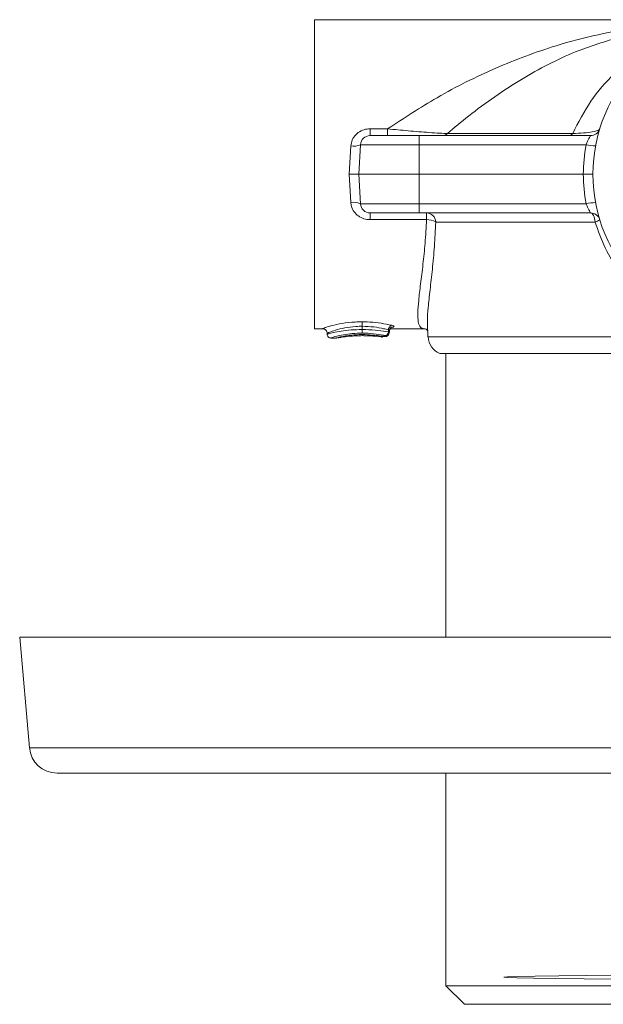
# Model space of a CAD drawing. Units: millimetres. Extents: x 0 to 297, y 0 to 210.
# Drawn here: x 128 to 144, y 145 to 172 of the extents above; entities that cross this region are included whole.
import ezdxf

# ---------------------------------------------------------------- set-up
doc = ezdxf.new("R2010")
doc.units = ezdxf.units.MM

msp = doc.modelspace()

# ---------------------------------------------------------------- linework, layer by layer
at = {"color": 7, "linetype": 'Continuous', "lineweight": 18}
for p, q in [((146.77, 171.959), (136.135, 171.959)), ((136.135, 163.492), (136.135, 171.959)), ((137.654, 168.784), (137.654, 168.969)), ((137.654, 168.969), (138.137, 168.969)), ((138.137, 168.784), (138.137, 168.969)), ((139.772, 168.842), (143.202, 168.842)), ((137.654, 168.784), (138.997, 168.784)), ((138.997, 168.784), (143.691, 168.784)), ((138.997, 168.784), (138.997, 168.535)), ((137.086, 167.725), (137.13, 168.501)), ((137.349, 167.725), (137.392, 168.535)), ((138.997, 168.535), (137.392, 168.535)), ((138.997, 167.725), (138.997, 168.535)), ((143.568, 168.535), (138.997, 168.535)), ((137.13, 166.95), (137.086, 167.725)), ((138.997, 167.725), (137.349, 167.725)), ((137.392, 166.916), (137.349, 167.725)), ((138.997, 166.916), (138.997, 167.725)), ((143.492, 167.725), (138.997, 167.725)), ((137.392, 166.916), (138.997, 166.916)), ((138.997, 166.667), (137.654, 166.667)), ((137.654, 166.667), (137.654, 166.482)), ((138.997, 166.916), (143.568, 166.916)), ((138.997, 166.916), (138.997, 166.667)), ((143.691, 166.667), (138.997, 166.667)), ((139.202, 166.667), (139.202, 166.482)), ((139.202, 166.482), (137.654, 166.482)), ((143.813, 166.418), (139.453, 166.418)), ((136.135, 163.492), (136.36, 163.492)), ((137.438, 163.473), (137.438, 163.563)), ((138.156, 163.408), (138.156, 163.464)), ((138.184, 163.407), (138.184, 163.433)), ((138.201, 163.492), (139.136, 163.492)), ((138.25, 163.533), (138.249, 163.533)), ((139.225, 163.576), (139.241, 163.274)), ((136.482, 163.34), (136.482, 163.366)), ((136.584, 163.239), (136.597, 163.242)), ((136.597, 163.238), (136.745, 163.238)), ((136.745, 163.24), (136.733, 163.239)), ((137.972, 163.269), (137.787, 163.29)), ((137.908, 163.3), (137.977, 163.289)), ((137.957, 163.29), (137.972, 163.288)), ((137.96, 163.269), (137.962, 163.269)), ((137.979, 163.289), (137.97, 163.288)), ((137.977, 163.289), (137.979, 163.289)), ((137.987, 163.289), (137.989, 163.289)), ((137.987, 163.289), (137.996, 163.288)), ((137.989, 163.289), (138.08, 163.306)), ((137.999, 163.269), (138.09, 163.284)), ((139.241, 163.274), (147.422, 163.274)), ((139.562, 162.815), (147.499, 162.815)), ((139.733, 162.815), (139.733, 155.048)), ((128.065, 155.048), (128.33, 152.021)), ((167.91, 155.048), (128.065, 155.048)), ((167.645, 152.021), (128.33, 152.021)), ((139.733, 151.326), (139.733, 145.5)), ((139.733, 145.5), (140.241, 144.992)), ((139.733, 145.5), (156.243, 145.5)), ((140.241, 144.992), (155.735, 144.992))]:
    msp.add_line(p, q, dxfattribs=at)
at = {"color": 7, "linetype": 'Continuous', "lineweight": 18, "flags": 128}
for points in [[(143.691, 166.667), (143.714, 166.662), (143.736, 166.648), (143.757, 166.626), (143.775, 166.595), (143.791, 166.558), (143.802, 166.515), (143.81, 166.468), (143.813, 166.418)], [(137.977, 163.289), (137.962, 163.289), (137.961, 163.289)], [(137.989, 163.289), (138.005, 163.289), (138.006, 163.289)], [(138.08, 163.306), (138.096, 163.306), (138.1, 163.307)], [(144.508, 145.792), (143.589, 145.782), (142.82, 145.773), (142.177, 145.763), (141.714, 145.754), (141.419, 145.744), (141.316, 145.735), (141.402, 145.725), (141.671, 145.716), (142.128, 145.706), (142.737, 145.697), (143.515, 145.687), (144.396, 145.678)]]:
    msp.add_lwpolyline(points, dxfattribs=at)
at = {"color": 7, "linetype": 'Continuous', "lineweight": 18}
msp.add_circle((147.988, 167.725), 4.233, dxfattribs=at)
for centre, radius, start, end in [((139.618, 169.017), 0.233, 270.2747, 311.3223), ((143.103, 168.896), 0.113, 274.9903, 331.2276), ((143.691, 169.046), 0.262, 270, 342.9153), ((137.654, 168.521), 0.262, 90, 177), ((137.212, 168.887), 0.395, 257.9263, 296.9979), ((147.988, 167.712), 4.496, 169.4476, 179.8249), ((143.864, 169.771), 1.271, 256.5424, 268.3003), ((147.988, 167.739), 4.496, 180.1751, 190.5524), ((137.212, 166.564), 0.395, 63.0021, 102.0737), ((143.864, 165.68), 1.271, 91.6997, 103.4576), ((137.654, 166.93), 0.262, 183, 270), ((139.196, 166.411), 0.256, 1.7062, 88.8228), ((143.691, 166.405), 0.262, 17.0847, 90), ((139.223, 166.039), 0.444, 58.8653, 92.799), ((143.748, 166.711), 0.3, 282.539, 310.1041), ((138.292, 163.459), 0.136, 107.5585, 177.7374), ((137.108, 163.329), 0.0395, 264.8736, 344.4749), ((137.783, 163.329), 0.0396, 195.4495, 275.1299), ((137.969, 163.33), 0.0616, 212.4876, 261.2324), ((137.989, 163.335), 0.0668, 279.4378, 323.5879), ((138.05, 163.409), 0.106, 286.3875, 359.3088), ((138.076, 163.353), 0.0706, 281.8587, 333.954), ((139.77, 163.302), 0.529, 183, 246.9261), ((129.089, 152.088), 0.762, 185, 270)]:
    msp.add_arc(centre, radius, start, end, dxfattribs=at)
for points, knots in [([(138.137, 168.969), (138.586, 169.263), (139.554, 169.897), (141.095, 170.663), (142.571, 171.215), (143.892, 171.564), (145.063, 171.772), (146.018, 171.878), (146.605, 171.899), (146.771, 171.905)], [0, 0, 0, 0, 0.166252, 0.358639, 0.551149, 0.683408, 0.815843, 0.94795, 1, 1, 1, 1]), ([(143.202, 168.842), (143.358, 169.146), (143.671, 169.754), (144.326, 170.505), (145.086, 171.112), (145.9, 171.561), (146.474, 171.723), (146.743, 171.8)], [0, 0, 0, 0, 0.203539, 0.407149, 0.612083, 0.81775, 1, 1, 1, 1]), ([(144.513, 171.49), (144.098, 171.365), (143.173, 171.086), (142.037, 170.483), (141.068, 169.859), (140.39, 169.361), (139.964, 169.003), (139.772, 168.842)], [0, 0, 0, 0, 0.249522, 0.556785, 0.71408, 0.871357, 1, 1, 1, 1]), ([(137.654, 168.969), (137.629, 168.968), (137.544, 168.965), (137.404, 168.92), (137.26, 168.816), (137.158, 168.671), (137.139, 168.557), (137.13, 168.501)], [0, 0, 0, 0, 0.096263, 0.32399, 0.553759, 0.778459, 1, 1, 1, 1]), ([(138.137, 168.969), (138.325, 168.951), (138.719, 168.913), (139.21, 168.872), (139.584, 168.847), (139.708, 168.843), (139.772, 168.842)], [0, 0, 0, 0, 0.287141, 0.600297, 0.79688, 1, 1, 1, 1]), ([(143.202, 168.842), (143.307, 168.846), (143.53, 168.854), (143.791, 168.888), (143.917, 168.929), (143.936, 168.96), (143.942, 168.969)], [0, 0, 0, 0, 0.215773, 0.462611, 0.841691, 1, 1, 1, 1]), ([(143.691, 168.784), (143.689, 168.781), (143.685, 168.775), (143.66, 168.732), (143.626, 168.669), (143.593, 168.599), (143.575, 168.552), (143.568, 168.535)], [0, 0, 0, 0, 0.2054793, 0.4155631, 0.6358743, 0.8662994, 1, 1, 1, 1]), ([(137.349, 167.725), (137.346, 167.725), (137.341, 167.725), (137.295, 167.725), (137.229, 167.725), (137.157, 167.725), (137.108, 167.725), (137.088, 167.725), (137.086, 167.725)], [0, 0, 0, 0, 0.214296, 0.428589, 0.643001, 0.857704, 0.98633, 1, 1, 1, 1]), ([(143.755, 167.725), (143.755, 167.725), (143.755, 167.725), (143.749, 167.725), (143.719, 167.725), (143.659, 167.725), (143.581, 167.725), (143.522, 167.725), (143.492, 167.725)], [0, 0, 0, 0, 0.0136701, 0.1422963, 0.3569994, 0.5714109, 0.7857035, 1, 1, 1, 1]), ([(137.13, 166.95), (137.134, 166.918), (137.144, 166.829), (137.21, 166.696), (137.33, 166.576), (137.483, 166.497), (137.597, 166.487), (137.654, 166.482)], [0, 0, 0, 0, 0.127909, 0.348752, 0.56558, 0.781409, 1, 1, 1, 1]), ([(143.568, 166.916), (143.58, 166.886), (143.604, 166.826), (143.643, 166.75), (143.674, 166.694), (143.689, 166.67), (143.69, 166.668), (143.691, 166.667)], [0, 0, 0, 0, 0.231807, 0.464224, 0.693051, 0.909909, 1, 1, 1, 1]), ([(139.139, 163.494), (139.101, 163.501), (139.022, 163.517), (138.968, 163.67), (138.956, 163.918), (138.983, 164.264), (139.037, 164.712), (139.103, 165.242), (139.167, 165.836), (139.19, 166.264), (139.202, 166.482)], [0, 0, 0, 0, 0.118031, 0.243974, 0.363776, 0.486932, 0.615586, 0.747916, 0.872291, 1, 1, 1, 1]), ([(139.453, 166.418), (139.453, 166.418), (139.445, 166.19), (139.419, 165.74), (139.361, 165.115), (139.296, 164.544), (139.246, 164.076), (139.219, 163.747), (139.228, 163.621), (139.231, 163.576)], [0, 0, 0, 0, 0.000443, 0.179639, 0.363494, 0.547415, 0.73649, 0.906287, 1, 1, 1, 1]), ([(145.636, 163.963), (145.592, 163.988), (145.339, 164.136), (144.943, 164.498), (144.463, 165.051), (144.07, 165.694), (143.899, 166.177), (143.813, 166.418)], [0, 0, 0, 0, 0.0486928, 0.2813014, 0.5139362, 0.7570303, 1, 1, 1, 1]), ([(136.36, 163.493), (136.358, 163.493), (136.354, 163.491), (136.355, 163.492), (136.355, 163.493)], [0, 0, 0, 0, 0.26665, 1, 1, 1, 1]), ([(136.355, 163.493), (136.355, 163.493), (136.356, 163.496), (136.396, 163.517), (136.594, 163.581), (136.881, 163.643), (137.181, 163.68), (137.371, 163.684), (137.435, 163.685)], [0, 0, 0, 0, 0.001911, 0.261594, 0.470971, 0.68269, 0.89327, 1, 1, 1, 1]), ([(136.359, 163.492), (136.362, 163.492), (136.373, 163.492), (136.404, 163.485), (136.43, 163.47), (136.438, 163.462), (136.439, 163.461)], [0, 0, 0, 0, 0.139409, 0.488143, 0.946535, 1, 1, 1, 1]), ([(137.438, 163.563), (137.381, 163.562), (137.213, 163.559), (136.947, 163.52), (136.694, 163.456), (136.518, 163.39), (136.483, 163.369), (136.482, 163.366), (136.482, 163.366)], [0, 0, 0, 0, 0.104651, 0.309579, 0.519663, 0.730243, 0.999988, 1, 1, 1, 1]), ([(136.482, 163.34), (136.482, 163.34), (136.483, 163.343), (136.508, 163.355), (136.64, 163.392), (136.855, 163.431), (137.128, 163.466), (137.335, 163.47), (137.438, 163.473)], [0, 0, 0, 0, 0.0000123, 0.2244138, 0.4234971, 0.6201567, 0.8102654, 1, 1, 1, 1]), ([(137.435, 163.685), (137.456, 163.685), (137.58, 163.684), (137.819, 163.668), (138.075, 163.628), (138.204, 163.599), (138.251, 163.588)], [0, 0, 0, 0, 0.068777, 0.404115, 0.784358, 1, 1, 1, 1]), ([(138.156, 163.464), (138.114, 163.475), (138, 163.504), (137.76, 163.551), (137.546, 163.559), (137.438, 163.563)], [0, 0, 0, 0, 0.220287, 0.60368, 1, 1, 1, 1]), ([(137.438, 163.473), (137.47, 163.472), (137.62, 163.471), (137.89, 163.452), (138.067, 163.423), (138.156, 163.408)], [0, 0, 0, 0, 0.119116, 0.553461, 1, 1, 1, 1]), ([(138.183, 163.433), (138.184, 163.434), (138.186, 163.439), (138.178, 163.45), (138.163, 163.46), (138.156, 163.464)], [0, 0, 0, 0, 0.058597, 0.530453, 1, 1, 1, 1]), ([(138.185, 163.433), (138.186, 163.447), (138.188, 163.475), (138.208, 163.508), (138.229, 163.527), (138.244, 163.535), (138.249, 163.537), (138.248, 163.537), (138.248, 163.537)], [0, 0, 0, 0, 0.261952, 0.497017, 0.689264, 0.843751, 0.96963, 1, 1, 1, 1]), ([(138.19, 163.463), (138.192, 163.468), (138.196, 163.48), (138.205, 163.488), (138.209, 163.492)], [0, 0, 0, 0, 0.456016, 1, 1, 1, 1]), ([(138.251, 163.588), (138.267, 163.584), (138.299, 163.575), (138.315, 163.56), (138.305, 163.546), (138.277, 163.538), (138.255, 163.534), (138.25, 163.533)], [0, 0, 0, 0, 0.235417, 0.469169, 0.703624, 0.937548, 1, 1, 1, 1]), ([(139.138, 163.489), (139.154, 163.489), (139.192, 163.489), (139.246, 163.434), (139.243, 163.439), (139.242, 163.44)], [0, 0, 0, 0, 0.344127, 0.802776, 1, 1, 1, 1]), ([(137.44, 163.374), (137.348, 163.372), (137.163, 163.367), (136.919, 163.332), (136.726, 163.291), (136.621, 163.258), (136.586, 163.243), (136.584, 163.24), (136.584, 163.239)], [0, 0, 0, 0, 0.185428, 0.37242, 0.567486, 0.768503, 0.930929, 1, 1, 1, 1]), ([(136.733, 163.239), (136.742, 163.243), (136.757, 163.251), (136.875, 163.28), (136.973, 163.297), (137.006, 163.302)], [0, 0, 0, 0, 0.428556, 0.808377, 1, 1, 1, 1]), ([(137.104, 163.29), (137.098, 163.289), (137.016, 163.281), (136.877, 163.262), (136.811, 163.25), (136.778, 163.245)], [0, 0, 0, 0, 0.041483, 0.520053, 1, 1, 1, 1]), ([(137.006, 163.302), (137.07, 163.311), (137.189, 163.328), (137.349, 163.334), (137.428, 163.335), (137.44, 163.335), (137.442, 163.335)], [0, 0, 0, 0, 0.502044, 0.926752, 0.985931, 1, 1, 1, 1]), ([(137.444, 163.305), (137.395, 163.305), (137.286, 163.304), (137.173, 163.296), (137.113, 163.291), (137.104, 163.29)], [0, 0, 0, 0, 0.412151, 0.913525, 1, 1, 1, 1]), ([(138.08, 163.308), (138, 163.323), (137.843, 163.352), (137.601, 163.373), (137.468, 163.374), (137.44, 163.374)], [0, 0, 0, 0, 0.453073, 0.885479, 1, 1, 1, 1]), ([(137.442, 163.335), (137.445, 163.335), (137.538, 163.334), (137.712, 163.326), (137.846, 163.308), (137.908, 163.3)], [0, 0, 0, 0, 0.018076, 0.545579, 1, 1, 1, 1]), ([(137.787, 163.29), (137.75, 163.293), (137.656, 163.301), (137.537, 163.305), (137.459, 163.305), (137.445, 163.305), (137.444, 163.305)], [0, 0, 0, 0, 0.343699, 0.888152, 0.987417, 1, 1, 1, 1]), ([(137.96, 163.269), (137.961, 163.269), (137.97, 163.268), (137.984, 163.267), (137.995, 163.269), (137.999, 163.27)], [0, 0, 0, 0, 0.131443, 0.665258, 1, 1, 1, 1]), ([(137.966, 163.289), (137.97, 163.288), (137.979, 163.287), (137.989, 163.288), (137.995, 163.289)], [0, 0, 0, 0, 0.3619328, 1, 1, 1, 1]), ([(137.979, 163.289), (137.98, 163.289), (137.981, 163.289), (137.984, 163.289), (137.986, 163.289), (137.987, 163.289), (137.987, 163.289)], [0, 0, 0, 0, 0.323123, 0.645948, 0.959074, 1, 1, 1, 1]), ([(137.995, 163.288), (137.996, 163.288), (138, 163.288), (138.004, 163.289), (138.008, 163.29)], [0, 0, 0, 0, 0.215192, 1, 1, 1, 1]), ([(138.006, 163.289), (138.015, 163.291), (138.047, 163.296), (138.078, 163.303), (138.1, 163.307)], [0, 0, 0, 0, 0.290335, 1, 1, 1, 1]), ([(138.08, 163.306), (138.08, 163.306), (138.081, 163.306), (138.082, 163.307), (138.083, 163.307), (138.082, 163.308), (138.081, 163.308), (138.08, 163.308)], [0, 0, 0, 0, 0.065694, 0.300066, 0.535064, 0.768091, 1, 1, 1, 1]), ([(138.084, 163.283), (138.09, 163.284), (138.103, 163.286), (138.126, 163.296), (138.15, 163.315), (138.167, 163.337), (138.17, 163.353), (138.171, 163.357)], [0, 0, 0, 0, 0.145679, 0.349917, 0.60329, 0.888452, 1, 1, 1, 1]), ([(138.1, 163.307), (138.1, 163.307), (138.108, 163.308), (138.124, 163.314), (138.15, 163.329), (138.172, 163.356), (138.184, 163.385), (138.183, 163.402), (138.182, 163.407)], [0, 0, 0, 0, 0.0137261, 0.1653563, 0.3656764, 0.6361595, 0.8893115, 1, 1, 1, 1]), ([(138.156, 163.408), (138.163, 163.408), (138.178, 163.408), (138.185, 163.407), (138.183, 163.407), (138.183, 163.407)], [0, 0, 0, 0, 0.466504, 0.931212, 1, 1, 1, 1]), ([(129.089, 151.326), (129.104, 151.326), (129.134, 151.326), (129.385, 151.326), (129.795, 151.326), (130.397, 151.326), (131.178, 151.326), (132.149, 151.326), (133.292, 151.326), (134.6, 151.326), (136.052, 151.326), (137.447, 151.326), (138.727, 151.326), (139.858, 151.326), (141.197, 151.326), (142.757, 151.326), (144.51, 151.326), (146.258, 151.326), (147.987, 151.326), (149.717, 151.326), (151.465, 151.326), (153.218, 151.326), (154.979, 151.326), (156.696, 151.326), (158.357, 151.326), (159.923, 151.326), (161.375, 151.326), (162.683, 151.326), (163.702, 151.326), (164.478, 151.326), (165.064, 151.326), (165.647, 151.326), (166.18, 151.326), (166.59, 151.326), (166.841, 151.326), (166.871, 151.326), (166.886, 151.326)], [0, 0, 0, 0, 0.029123, 0.058247, 0.089117, 0.11999, 0.152147, 0.184307, 0.217062, 0.249992, 0.282923, 0.315678, 0.337137, 0.358548, 0.38001, 0.41088, 0.441753, 0.470875, 0.5, 0.529122, 0.558247, 0.589117, 0.61999, 0.652147, 0.684307, 0.717062, 0.749992, 0.782923, 0.815678, 0.837137, 0.858548, 0.88001, 0.91088, 0.941753, 0.970876, 1, 1, 1, 1])]:
    msp.add_open_spline(points, degree=3, knots=knots, dxfattribs=at)
for points in [[(136.482, 163.366), (136.48, 163.382), (136.476, 163.416), (136.447, 163.458), (136.405, 163.487), (136.372, 163.491), (136.355, 163.493)], [(137.438, 163.563), (137.438, 163.577), (137.437, 163.604), (137.437, 163.64), (137.436, 163.669), (137.435, 163.679), (137.435, 163.685)], [(137.44, 163.374), (137.44, 163.378), (137.439, 163.385), (137.439, 163.409), (137.438, 163.439), (137.438, 163.461), (137.438, 163.473)], [(136.584, 163.239), (136.57, 163.24), (136.544, 163.243), (136.51, 163.267), (136.487, 163.301), (136.484, 163.327), (136.482, 163.34)]]:
    msp.add_open_spline(points, degree=3, dxfattribs=at)

doc.saveas('drawing.dxf')
